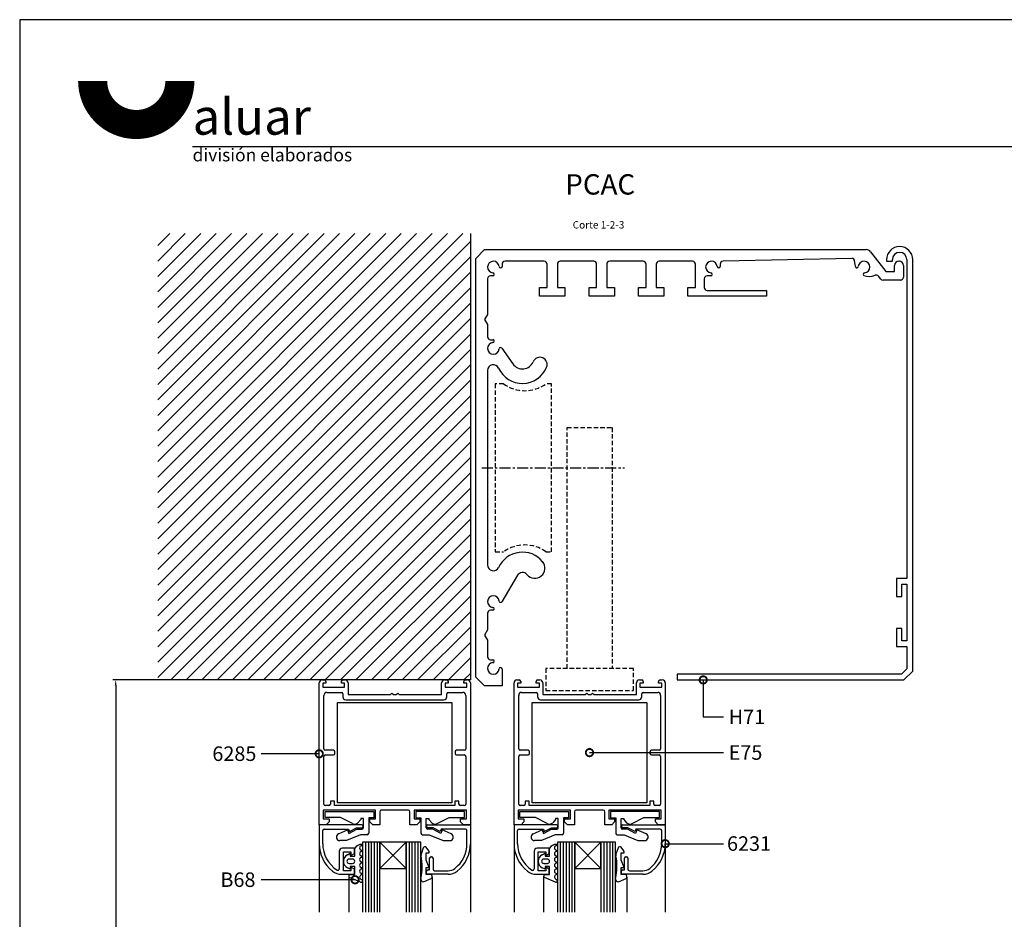
# Model space of a CAD drawing. Extents: x 9 to 820, y 3 to 591.
# Drawn here: x 9 to 344, y 285 to 591 of the extents above; entities that cross this region are included whole.
import ezdxf

# ---------------------------------------------------------------- set-up
doc = ezdxf.new("R2010")
doc.units = 0
doc.header["$LTSCALE"] = 3
doc.header["$MEASUREMENT"] = 0
doc.linetypes.add('CENTER', pattern=[2, 1.25, -0.25, 0.25, -0.25])
doc.linetypes.add('DASHED', pattern=[0.75, 0.5, -0.25])
doc.layers.get('0').update_dxf_attribs({"linetype": 'CONTINUOUS'})
for name, color, linetype in [('ACCESORIO', 1, 'CONTINUOUS'), ('COTA', 1, 'CONTINUOUS'), ('FORMATO', 4, 'CONTINUOUS'), ('PERFIL', 3, 'CONTINUOUS'), ('VIDRIO', 2, 'CONTINUOUS'), ('VISTA', 4, 'CONTINUOUS')]:
    doc.layers.add(name, color=color, linetype=linetype)
doc.styles.add('ALUAR', font='txt', dxfattribs={"width": 0.9})
doc.styles.add('ARIAL', font='ARIAL.TTF', dxfattribs={"width": 1.15})
doc.styles.add('LEA', font='ARIAL.TTF')
doc.styles.get("Standard").update_dxf_attribs({"font": 'SIMPLEX'})

# ---------------------------------------------------------------- blocks, each defined once
blk = doc.blocks.new('LOGO3')
blk.add_line((1.978, 0), (16.978, 0))
at = {"color": 4, "const_width": 2.5}
blk.add_lwpolyline([(-6.616, 5.629, 1), (0.884, 5.629)], format="xyb", dxfattribs=at)
at = {"color": 4, "attachment_point": 4}
for s, insert, char_height, width, style in [('aluar', (1.978, 2.154), 3.1, 19.15966, 'ALUAR'), ('división elaborados', (1.978, -0.881), 1.1, 17.4772, 'ARIAL')]:
    blk.add_mtext(s, dxfattribs=dict(at, insert=insert, char_height=char_height, width=width, style=style))

msp = doc.modelspace()

# ---------------------------------------------------------------- linework, layer by layer
for p, q in [((110.9, 316.98, 0), (110.9, 365.24, 0)), ((111.89, 366.23, 0), (112.68, 366.23, 0)), ((113.18, 365.14, 0), (112.09, 365.14, 0)), ((112.09, 365.14, 0), (112.09, 363.76, 0)), ((113.18, 365.74, 0), (113.18, 365.14, 0)), ((118.42, 365.14, 0), (118.42, 365.74, 0)), ((119.51, 365.14, 0), (118.42, 365.14, 0)), ((118.91, 366.23, 0), (119.7, 366.23, 0)), ((119.51, 363.76, 0), (119.51, 365.14, 0)), ((120.69, 365.24, 0), (120.69, 361.29, 0)), ((152.54, 361.29, 0), (152.54, 365.24, 0)), ((153.53, 366.23, 0), (154.32, 366.23, 0)), ((154.81, 365.14, 0), (153.72, 365.14, 0)), ((153.72, 365.14, 0), (153.72, 363.76, 0)), ((154.81, 365.74, 0), (154.81, 365.14, 0)), ((160.05, 365.14, 0), (160.05, 365.74, 0)), ((161.14, 365.14, 0), (160.05, 365.14, 0)), ((160.55, 366.23, 0), (161.34, 366.23, 0)), ((161.14, 363.76, 0), (161.14, 365.14, 0)), ((162.33, 365.24, 0), (162.33, 316.98, 0)), ((177.16, 316.98, 0), (177.16, 365.24, 0)), ((178.15, 366.23, 0), (178.94, 366.23, 0)), ((179.44, 365.14, 0), (178.35, 365.14, 0)), ((178.35, 365.14, 0), (178.35, 363.76, 0)), ((179.44, 365.74, 0), (179.44, 365.14, 0)), ((184.68, 365.14, 0), (184.68, 365.74, 0)), ((185.77, 365.14, 0), (184.68, 365.14, 0)), ((185.17, 366.23, 0), (185.97, 366.23, 0)), ((185.77, 363.76, 0), (185.77, 365.14, 0)), ((186.96, 365.24, 0), (186.96, 361.29, 0)), ((218.8, 361.29, 0), (218.8, 365.24, 0)), ((219.79, 366.23, 0), (220.58, 366.23, 0)), ((221.08, 365.14, 0), (219.99, 365.14, 0)), ((219.99, 365.14, 0), (219.99, 363.76, 0)), ((221.08, 365.74, 0), (221.08, 365.14, 0)), ((226.32, 365.14, 0), (226.32, 365.74, 0)), ((227.41, 365.14, 0), (226.32, 365.14, 0)), ((226.81, 366.23, 0), (227.6, 366.23, 0)), ((227.41, 363.76, 0), (227.41, 365.14, 0)), ((228.59, 365.24, 0), (228.59, 316.98, 0)), ((112.09, 363.76, 0), (119.51, 363.76, 0)), ((113.47, 361.98, 0), (116.74, 361.98, 0)), ((116.74, 361.98, 0), (118.42, 361.98, 0)), ((135.13, 361.29, 0), (135.63, 361.78, 0)), ((135.63, 361.78, 0), (136.12, 361.29, 0)), ((137.11, 361.29, 0), (137.6, 361.78, 0)), ((137.6, 361.78, 0), (138.1, 361.29, 0)), ((153.72, 363.76, 0), (161.14, 363.76, 0)), ((154.81, 361.98, 0), (156.49, 361.98, 0)), ((156.49, 361.98, 0), (159.76, 361.98, 0)), ((178.35, 363.76, 0), (185.77, 363.76, 0)), ((179.74, 361.98, 0), (183, 361.98, 0)), ((183, 361.98, 0), (184.68, 361.98, 0)), ((201.39, 361.29, 0), (201.89, 361.78, 0)), ((201.89, 361.78, 0), (202.38, 361.29, 0)), ((203.37, 361.29, 0), (203.87, 361.78, 0)), ((203.87, 361.78, 0), (204.36, 361.29, 0)), ((219.99, 363.76, 0), (227.41, 363.76, 0)), ((221.08, 361.98, 0), (222.76, 361.98, 0)), ((222.76, 361.98, 0), (226.02, 361.98, 0)), ((112.48, 342.79, 0), (112.48, 360.99, 0)), ((118.91, 361.48, 0), (118.91, 360.49, 0)), ((119.9, 359.51, 0), (153.33, 359.51, 0)), ((120.69, 361.29, 0), (135.13, 361.29, 0)), ((136.12, 361.29, 0), (136.61, 361.29, 0)), ((136.61, 361.29, 0), (137.11, 361.29, 0)), ((138.1, 361.29, 0), (152.54, 361.29, 0)), ((154.32, 360.49, 0), (154.32, 361.48, 0)), ((160.75, 360.99, 0), (160.75, 342.79, 0)), ((178.75, 342.79, 0), (178.75, 360.99, 0)), ((185.17, 361.48, 0), (185.17, 360.49, 0)), ((186.16, 359.51, 0), (219.59, 359.51, 0)), ((186.96, 361.29, 0), (201.39, 361.29, 0)), ((202.38, 361.29, 0), (202.88, 361.29, 0)), ((202.88, 361.29, 0), (203.37, 361.29, 0)), ((204.36, 361.29, 0), (218.8, 361.29, 0)), ((220.58, 360.49, 0), (220.58, 361.48, 0)), ((227.01, 360.99, 0), (227.01, 342.79, 0)), ((115.7, 342.3, 0), (112.98, 342.3, 0)), ((116.19, 341.21, 0), (116.19, 341.8, 0)), ((157.14, 341.8, 0), (157.14, 341.21, 0)), ((160.25, 342.3, 0), (157.63, 342.3, 0)), ((181.96, 342.3, 0), (179.24, 342.3, 0)), ((182.46, 341.21, 0), (182.46, 341.8, 0)), ((223.4, 341.8, 0), (223.4, 341.21, 0)), ((226.52, 342.3, 0), (223.89, 342.3, 0)), ((112.48, 324, 0), (112.48, 340.22, 0)), ((112.98, 340.71, 0), (115.7, 340.71, 0)), ((157.63, 340.71, 0), (160.25, 340.71, 0)), ((160.75, 340.22, 0), (160.75, 324, 0)), ((178.75, 324, 0), (178.75, 340.22, 0)), ((179.24, 340.71, 0), (181.96, 340.71, 0)), ((223.89, 340.71, 0), (226.52, 340.71, 0)), ((227.01, 340.22, 0), (227.01, 324, 0)), ((116.09, 324.99, 0), (114.71, 324.99, 0)), ((114.71, 324.99, 0), (114.71, 324, 0)), ((116.09, 323.51, 0), (116.09, 324.99, 0)), ((158.42, 324.99, 0), (157.04, 324.99, 0)), ((157.04, 324.99, 0), (157.04, 323.51, 0)), ((158.42, 324, 0), (158.42, 324.99, 0)), ((182.36, 324.99, 0), (180.97, 324.99, 0)), ((180.97, 324.99, 0), (180.97, 324, 0)), ((182.36, 323.51, 0), (182.36, 324.99, 0)), ((224.69, 324.99, 0), (223.3, 324.99, 0)), ((223.3, 324.99, 0), (223.3, 323.51, 0)), ((224.69, 324, 0), (224.69, 324.99, 0)), ((130.09, 321.92, 0), (112.29, 321.92, 0)), ((112.29, 321.92, 0), (112.29, 318.96, 0)), ((114.21, 323.51, 0), (112.98, 323.51, 0)), ((157.04, 323.51, 0), (116.09, 323.51, 0)), ((130.09, 318.96, 0), (130.09, 321.92, 0)), ((141.26, 321.92, 0), (131.97, 321.92, 0)), ((160.94, 321.92, 0), (143.14, 321.92, 0)), ((143.14, 321.92, 0), (143.14, 318.96, 0)), ((160.25, 323.51, 0), (158.92, 323.51, 0)), ((160.94, 318.96, 0), (160.94, 321.92, 0)), ((196.35, 321.92, 0), (178.55, 321.92, 0)), ((178.55, 321.92, 0), (178.55, 318.96, 0)), ((180.48, 323.51, 0), (179.24, 323.51, 0)), ((223.3, 323.51, 0), (182.36, 323.51, 0)), ((196.35, 318.96, 0), (196.35, 321.92, 0)), ((207.53, 321.92, 0), (198.23, 321.92, 0)), ((227.21, 321.92, 0), (209.41, 321.92, 0)), ((209.41, 321.92, 0), (209.41, 318.96, 0)), ((226.52, 323.51, 0), (225.18, 323.51, 0)), ((227.21, 318.96, 0), (227.21, 321.92, 0)), ((112.29, 318.96, 0), (114.26, 318.96, 0)), ((114.26, 318.96, 0), (114.26, 317.97, 0)), ((128.11, 317.97, 0), (128.11, 318.96, 0)), ((128.11, 318.96, 0), (130.09, 318.96, 0)), ((131.47, 321.43, 0), (131.47, 316.98, 0)), ((141.76, 316.98, 0), (141.76, 321.43, 0)), ((143.14, 318.96, 0), (145.12, 318.96, 0)), ((145.12, 318.96, 0), (145.12, 317.97, 0)), ((158.97, 317.97, 0), (158.97, 318.96, 0)), ((158.97, 318.96, 0), (160.94, 318.96, 0)), ((178.55, 318.96, 0), (180.53, 318.96, 0)), ((180.53, 318.96, 0), (180.53, 317.97, 0)), ((194.37, 317.97, 0), (194.37, 318.96, 0)), ((194.37, 318.96, 0), (196.35, 318.96, 0)), ((197.74, 321.43, 0), (197.74, 316.98, 0)), ((208.02, 316.98, 0), (208.02, 321.43, 0)), ((209.41, 318.96, 0), (211.38, 318.96, 0)), ((211.38, 318.96, 0), (211.38, 317.97, 0)), ((225.23, 317.97, 0), (225.23, 318.96, 0)), ((225.23, 318.96, 0), (227.21, 318.96, 0)), ((113.27, 316.98, 0), (110.9, 316.98, 0)), ((114.26, 317.97, 0), (113.27, 316.98, 0)), ((129.1, 316.98, 0), (128.11, 317.97, 0)), ((131.47, 316.98, 0), (129.1, 316.98, 0)), ((144.13, 316.98, 0), (141.76, 316.98, 0)), ((145.12, 317.97, 0), (144.13, 316.98, 0)), ((159.96, 316.98, 0), (158.97, 317.97, 0)), ((162.33, 316.98, 0), (159.96, 316.98, 0)), ((179.54, 316.98, 0), (177.16, 316.98, 0)), ((180.53, 317.97, 0), (179.54, 316.98, 0)), ((195.36, 316.98, 0), (194.37, 317.97, 0)), ((197.74, 316.98, 0), (195.36, 316.98, 0)), ((210.39, 316.98, 0), (208.02, 316.98, 0)), ((211.38, 317.97, 0), (210.39, 316.98, 0)), ((226.22, 316.98, 0), (225.23, 317.97, 0)), ((228.59, 316.98, 0), (226.22, 316.98, 0)), ((122.97, 306.3, 0), (122.97, 308.98, 0)), ((146.26, 309.17, 0), (145.55, 306.93, 0)), ((146.26, 309.17, 0), (145.55, 306.93, 0)), ((146.91, 309.51, 0), (146.74, 309.51, 0)), ((146.91, 309.51, 0), (146.74, 309.51, 0)), ((148.22, 308.07, 0), (147.31, 309.31, 0)), ((148.22, 308.07, 0), (147.31, 309.31, 0)), ((189.23, 306.3, 0), (189.23, 308.98, 0)), ((212.53, 309.17, 0), (211.81, 306.93, 0)), ((212.53, 309.17, 0), (211.81, 306.93, 0)), ((213.17, 309.51, 0), (213, 309.51, 0)), ((213.17, 309.51, 0), (213, 309.51, 0)), ((214.48, 308.07, 0), (213.57, 309.31, 0)), ((214.48, 308.07, 0), (213.57, 309.31, 0)), ((120.47, 306.77, 0), (121.48, 307.29, 0)), ((122.22, 305.31, 0), (121.04, 305.31, 0)), ((121.48, 307.29, 0), (121.48, 306.3, 0)), ((121.48, 306.3, 0), (122.97, 306.3, 0)), ((147.33, 304.96, 0), (147.33, 307.43, 0)), ((147.33, 307.43, 0), (148.32, 307.43, 0)), ((147.33, 304.96, 0), (147.33, 307.43, 0)), ((147.33, 307.43, 0), (148.32, 307.43, 0)), ((148.32, 302.49, 0), (147.33, 304.96, 0)), ((148.32, 302.49, 0), (147.33, 304.96, 0)), ((148.32, 307.43, 0), (148.32, 307.78, 0)), ((148.32, 307.43, 0), (148.32, 307.78, 0)), ((186.73, 306.77, 0), (187.75, 307.29, 0)), ((188.49, 305.31, 0), (187.3, 305.31, 0)), ((187.75, 307.29, 0), (187.75, 306.3, 0)), ((187.75, 306.3, 0), (189.23, 306.3, 0)), ((213.59, 304.96, 0), (213.59, 307.43, 0)), ((213.59, 307.43, 0), (214.58, 307.43, 0)), ((213.59, 304.96, 0), (213.59, 307.43, 0)), ((213.59, 307.43, 0), (214.58, 307.43, 0)), ((214.58, 302.49, 0), (213.59, 304.96, 0)), ((214.58, 302.49, 0), (213.59, 304.96, 0)), ((214.58, 307.43, 0), (214.58, 307.78, 0)), ((214.58, 307.43, 0), (214.58, 307.78, 0)), ((121.48, 301.85, 0), (120.47, 302.36, 0)), ((121.04, 303.82, 0), (122.22, 303.82, 0)), ((122.97, 302.84, 0), (121.48, 302.84, 0)), ((121.48, 302.84, 0), (121.48, 301.85, 0)), ((122.97, 300.02, 0), (122.97, 302.84, 0)), ((147.33, 300.02, 0), (147.33, 302.49, 0)), ((147.33, 302.49, 0), (148.32, 302.49, 0)), ((147.33, 300.02, 0), (147.33, 302.49, 0)), ((147.33, 302.49, 0), (148.32, 302.49, 0)), ((187.75, 301.85, 0), (186.73, 302.36, 0)), ((187.3, 303.82, 0), (188.49, 303.82, 0)), ((189.23, 302.84, 0), (187.75, 302.84, 0)), ((187.75, 302.84, 0), (187.75, 301.85, 0)), ((189.23, 300.02, 0), (189.23, 302.84, 0)), ((213.59, 300.02, 0), (213.59, 302.49, 0)), ((213.59, 302.49, 0), (214.58, 302.49, 0)), ((213.59, 300.02, 0), (213.59, 302.49, 0)), ((213.59, 302.49, 0), (214.58, 302.49, 0)), ((124.95, 297.48, 0), (121.22, 299.07, 0)), ((121.41, 300.02, 0), (122.97, 300.02, 0)), ((125.09, 298.51, 0), (125.36, 298.38, 0)), ((146.39, 297.54, 0), (149.02, 298.75, 0)), ((146.39, 297.54, 0), (149.02, 298.75, 0)), ((148.81, 300.02, 0), (147.33, 300.02, 0)), ((148.81, 300.02, 0), (147.33, 300.02, 0)), ((149.3, 299.2, 0), (149.3, 299.52, 0)), ((149.3, 299.2, 0), (149.3, 299.52, 0)), ((191.21, 297.48, 0), (187.48, 299.07, 0)), ((187.68, 300.02, 0), (189.23, 300.02, 0)), ((191.36, 298.51, 0), (191.62, 298.38, 0)), ((212.65, 297.54, 0), (215.28, 298.75, 0)), ((212.65, 297.54, 0), (215.28, 298.75, 0)), ((215.07, 300.02, 0), (213.59, 300.02, 0)), ((215.07, 300.02, 0), (213.59, 300.02, 0)), ((215.57, 299.2, 0), (215.57, 299.52, 0)), ((215.57, 299.2, 0), (215.57, 299.52, 0))]:
    msp.add_line(p, q)
at = {"linetype": 'Continuous'}
for p, q in [((112.9, 319.43, 0), (112.9, 321.45, 0)), ((112.9, 321.45, 0), (129.47, 321.45, 0)), ((118.15, 319.43, 0), (112.9, 319.43, 0)), ((122.18, 317.39, 0), (118.15, 319.43, 0)), ((125.02, 318.78, 0), (124.06, 317.69, 0)), ((125.91, 319.13, 0), (125.02, 319.13, 0)), ((125.02, 319.13, 0), (125.02, 318.78, 0)), ((125.91, 315.96, 0), (125.91, 319.13, 0)), ((129.47, 319.38, 0), (127.74, 319.38, 0)), ((127.74, 319.38, 0), (127.74, 314.09, 0)), ((129.47, 321.45, 0), (129.47, 319.38, 0)), ((160.33, 321.45, 0), (143.76, 321.45, 0)), ((143.76, 321.45, 0), (143.76, 319.38, 0)), ((143.76, 319.38, 0), (145.49, 319.38, 0)), ((145.49, 319.38, 0), (145.49, 314.09, 0)), ((147.32, 315.96, 0), (147.32, 319.13, 0)), ((147.32, 319.13, 0), (148.21, 319.13, 0)), ((148.21, 319.13, 0), (148.21, 318.78, 0)), ((148.21, 318.78, 0), (149.17, 317.69, 0)), ((151.05, 317.39, 0), (155.08, 319.43, 0)), ((155.08, 319.43, 0), (160.33, 319.43, 0)), ((160.33, 319.43, 0), (160.33, 321.45, 0)), ((179.17, 319.43, 0), (179.17, 321.45, 0)), ((179.17, 321.45, 0), (195.73, 321.45, 0)), ((184.41, 319.43, 0), (179.17, 319.43, 0)), ((188.44, 317.39, 0), (184.41, 319.43, 0)), ((191.28, 318.78, 0), (190.32, 317.69, 0)), ((192.17, 319.13, 0), (191.28, 319.13, 0)), ((191.28, 319.13, 0), (191.28, 318.78, 0)), ((192.17, 315.96, 0), (192.17, 319.13, 0)), ((195.73, 319.38, 0), (194, 319.38, 0)), ((194, 319.38, 0), (194, 314.09, 0)), ((195.73, 321.45, 0), (195.73, 319.38, 0)), ((226.59, 321.45, 0), (210.02, 321.45, 0)), ((210.02, 321.45, 0), (210.02, 319.38, 0)), ((210.02, 319.38, 0), (211.75, 319.38, 0)), ((211.75, 319.38, 0), (211.75, 314.09, 0)), ((213.58, 315.96, 0), (213.58, 319.13, 0)), ((213.58, 319.13, 0), (214.47, 319.13, 0)), ((214.47, 319.13, 0), (214.47, 318.78, 0)), ((214.47, 318.78, 0), (215.44, 317.69, 0)), ((217.32, 317.39, 0), (221.35, 319.43, 0)), ((221.35, 319.43, 0), (226.59, 319.43, 0)), ((226.59, 319.43, 0), (226.59, 321.45, 0)), ((125.34, 316.98, 0), (110.9, 316.98, 0)), ((110.9, 316.98, 0), (110.9, 310.55, 0)), ((112.09, 310.55, 0), (112.09, 315, 0)), ((112.58, 315.49, 0), (120.89, 315.49, 0)), ((117.43, 313.89, 0), (120.52, 315.22, 0)), ((120.52, 315.22, 0), (120.96, 314.04, 0)), ((120.89, 315.49, 0), (121.18, 314.7, 0)), ((120.96, 314.04, 0), (123.68, 315.47, 0)), ((121.18, 314.7, 0), (123.6, 315.99, 0)), ((123.6, 315.99, 0), (125.34, 315.99, 0)), ((123.68, 315.47, 0), (125.41, 315.47, 0)), ((125.83, 316.48, 0), (125.83, 316.48, 0)), ((149.55, 315.47, 0), (147.82, 315.47, 0)), ((147.89, 316.98, 0), (162.33, 316.98, 0)), ((149.63, 315.99, 0), (147.89, 315.99, 0)), ((152.27, 314.04, 0), (149.55, 315.47, 0)), ((152.05, 314.7, 0), (149.63, 315.99, 0)), ((152.34, 315.49, 0), (152.05, 314.7, 0)), ((152.71, 315.22, 0), (152.27, 314.04, 0)), ((160.65, 315.49, 0), (152.34, 315.49, 0)), ((155.8, 313.89, 0), (152.71, 315.22, 0)), ((161.14, 310.55, 0), (161.14, 315, 0)), ((162.33, 316.98, 0), (162.33, 310.55, 0)), ((191.6, 316.98, 0), (177.16, 316.98, 0)), ((177.16, 316.98, 0), (177.16, 310.55, 0)), ((178.35, 310.55, 0), (178.35, 315, 0)), ((178.85, 315.49, 0), (187.15, 315.49, 0)), ((183.7, 313.89, 0), (186.78, 315.22, 0)), ((186.78, 315.22, 0), (187.23, 314.04, 0)), ((187.15, 315.49, 0), (187.44, 314.7, 0)), ((187.23, 314.04, 0), (189.95, 315.47, 0)), ((187.44, 314.7, 0), (189.86, 315.99, 0)), ((189.86, 315.99, 0), (191.6, 315.99, 0)), ((189.95, 315.47, 0), (191.68, 315.47, 0)), ((192.1, 316.48, 0), (192.1, 316.48, 0)), ((215.81, 315.47, 0), (214.08, 315.47, 0)), ((214.15, 316.98, 0), (228.59, 316.98, 0)), ((215.9, 315.99, 0), (214.15, 315.99, 0)), ((218.53, 314.04, 0), (215.81, 315.47, 0)), ((218.32, 314.7, 0), (215.9, 315.99, 0)), ((218.6, 315.49, 0), (218.32, 314.7, 0)), ((218.97, 315.22, 0), (218.53, 314.04, 0)), ((226.91, 315.49, 0), (218.6, 315.49, 0)), ((222.06, 313.89, 0), (218.97, 315.22, 0)), ((227.41, 310.55, 0), (227.41, 315, 0)), ((228.59, 316.98, 0), (228.59, 310.55, 0)), ((120.22, 311.61, 0), (117.91, 311.61, 0)), ((124.92, 313.59, 0), (120.22, 311.61, 0)), ((127.24, 313.59, 0), (124.92, 313.59, 0)), ((145.99, 313.59, 0), (148.31, 313.59, 0)), ((148.31, 313.59, 0), (153.01, 311.61, 0)), ((153.01, 311.61, 0), (155.32, 311.61, 0)), ((186.49, 311.61, 0), (184.17, 311.61, 0)), ((191.18, 313.59, 0), (186.49, 311.61, 0)), ((193.51, 313.59, 0), (191.18, 313.59, 0)), ((212.25, 313.59, 0), (214.57, 313.59, 0)), ((214.57, 313.59, 0), (219.27, 311.61, 0)), ((219.27, 311.61, 0), (221.59, 311.61, 0)), ((122.86, 308.97, 0), (118.71, 308.97, 0)), ((122.86, 307.23, 0), (122.86, 308.97, 0)), ((189.12, 308.97, 0), (184.98, 308.97, 0)), ((189.12, 307.23, 0), (189.12, 308.97, 0)), ((117.73, 307.98, 0), (117.73, 302, 0)), ((119.11, 301.35, 0), (119.11, 307.78, 0)), ((119.11, 307.78, 0), (121.67, 307.78, 0)), ((121.67, 307.78, 0), (121.67, 306.54, 0)), ((121.67, 306.54, 0), (122.86, 307.23, 0)), ((148.43, 301.65, 0), (148.43, 305.6, 0)), ((148.93, 306.1, 0), (149.13, 306.1, 0)), ((149.62, 305.6, 0), (149.62, 301.85, 0)), ((183.99, 307.98, 0), (183.99, 302, 0)), ((185.37, 301.35, 0), (185.37, 307.78, 0)), ((185.37, 307.78, 0), (187.93, 307.78, 0)), ((187.93, 307.78, 0), (187.93, 306.54, 0)), ((187.93, 306.54, 0), (189.12, 307.23, 0)), ((214.7, 301.65, 0), (214.7, 305.6, 0)), ((215.19, 306.1, 0), (215.39, 306.1, 0)), ((215.88, 305.6, 0), (215.88, 301.85, 0)), ((122.86, 301.9, 0), (121.67, 302.59, 0)), ((121.67, 302.59, 0), (121.67, 301.35, 0)), ((122.86, 300.17, 0), (122.86, 301.9, 0)), ((147.94, 301.65, 0), (148.43, 301.65, 0)), ((189.12, 301.9, 0), (187.93, 302.59, 0)), ((187.93, 302.59, 0), (187.93, 301.35, 0)), ((189.12, 300.17, 0), (189.12, 301.9, 0)), ((214.2, 301.65, 0), (214.7, 301.65, 0)), ((118.49, 300.17, 0), (122.86, 300.17, 0)), ((121.67, 301.35, 0), (119.11, 301.35, 0)), ((147.44, 300.17, 0), (147.44, 301.15, 0)), ((154.74, 300.17, 0), (147.44, 300.17, 0)), ((150.11, 301.35, 0), (154.74, 301.35, 0)), ((184.75, 300.17, 0), (189.12, 300.17, 0)), ((187.93, 301.35, 0), (185.37, 301.35, 0)), ((213.71, 300.17, 0), (213.71, 301.15, 0)), ((221.01, 300.17, 0), (213.71, 300.17, 0)), ((216.38, 301.35, 0), (221.01, 301.35, 0))]:
    msp.add_line(p, q, dxfattribs=at)
at = {"color": 0, "linetype": 'ByBlock', "const_width": 2.5, "elevation": 0}
for points in [[(241.5, 365.92, 1), (241.5, 366.54, 1)], [(110.59, 341.11, 1), (111.21, 341.11, 1)], [(203.14, 341.51, 1), (202.52, 341.51, 1)], [(228.9, 310.55, 1), (228.28, 310.55, 1)], [(122.77, 298.28, 1), (123.4, 298.28, 1)]]:
    msp.add_lwpolyline(points, format="xyb", close=True, dxfattribs=at)
for centre, radius, start, end in [((111.89, 365.24, 0), 0.989, 90, 180), ((112.68, 365.74, 0), 0.495, 0, 90), ((118.91, 365.74, 0), 0.495, 90, 180), ((119.7, 365.24, 0), 0.989, 0, 90), ((153.53, 365.24, 0), 0.989, 90, 180), ((154.32, 365.74, 0), 0.495, 0, 90), ((160.55, 365.74, 0), 0.495, 90, 180), ((161.34, 365.24, 0), 0.989, 0, 90), ((178.15, 365.24, 0), 0.989, 90, 180), ((178.94, 365.74, 0), 0.495, 0, 90), ((185.17, 365.74, 0), 0.495, 90, 180), ((185.97, 365.24, 0), 0.989, 0, 90), ((219.79, 365.24, 0), 0.989, 90, 180), ((220.58, 365.74, 0), 0.495, 0, 90), ((226.81, 365.74, 0), 0.495, 90, 180), ((227.6, 365.24, 0), 0.989, 0, 90), ((113.47, 360.99, 0), 0.989, 90, 180), ((118.42, 361.48, 0), 0.495, 0, 90), ((154.81, 361.48, 0), 0.494, 90, 180), ((159.76, 360.99, 0), 0.989, 0, 90), ((179.74, 360.99, 0), 0.989, 90, 180), ((184.68, 361.48, 0), 0.494, 360, 90), ((221.08, 361.48, 0), 0.494, 90, 180), ((226.02, 360.99, 0), 0.989, 0, 90), ((119.9, 360.49, 0), 0.989, 180, 270), ((153.33, 360.49, 0), 0.989, 270, 0), ((186.16, 360.49, 0), 0.989, 180, 270), ((219.59, 360.49, 0), 0.989, 270, 0), ((112.98, 342.79, 0), 0.495, 180, 270), ((115.7, 341.8, 0), 0.495, 0, 90), ((157.63, 341.8, 0), 0.495, 90, 180), ((160.25, 342.79, 0), 0.494, 270, 360), ((179.24, 342.79, 0), 0.495, 180, 270), ((181.96, 341.8, 0), 0.495, 0, 90), ((223.89, 341.8, 0), 0.495, 90, 180), ((226.52, 342.79, 0), 0.494, 270, 360), ((112.98, 340.22, 0), 0.494, 90, 180), ((115.7, 341.21, 0), 0.495, 270, 0), ((157.63, 341.21, 0), 0.495, 180, 270), ((160.25, 340.22, 0), 0.494, 0, 90), ((179.24, 340.22, 0), 0.494, 90, 180), ((181.96, 341.21, 0), 0.494, 270, 0), ((223.89, 341.21, 0), 0.495, 180, 270), ((226.52, 340.22, 0), 0.494, 0, 90), ((112.98, 324, 0), 0.495, 180, 270), ((114.21, 324, 0), 0.495, 270, 0), ((131.97, 321.43, 0), 0.495, 90, 180), ((141.26, 321.43, 0), 0.494, 0, 90), ((158.92, 324, 0), 0.495, 180, 270), ((160.25, 324, 0), 0.495, 270, 0), ((179.24, 324, 0), 0.494, 180, 270), ((180.48, 324, 0), 0.494, 270, 0), ((198.23, 321.43, 0), 0.495, 90, 180), ((207.53, 321.43, 0), 0.494, 0, 90), ((225.18, 324, 0), 0.495, 180, 270), ((226.52, 324, 0), 0.495, 270, 0), ((125.44, 307.34, 0), 2.97, 90, 146.4427), ((125.44, 309.12, 0), 0.791, 90, 270), ((125.44, 310.1, 0), 0.198, 270, 90), ((125.44, 308.13, 0), 0.198, 270, 90), ((146.74, 309.02, 0), 0.494, 90, 162.3499), ((146.74, 309.02, 0), 0.494, 90, 162.3499), ((146.91, 309.02, 0), 0.495, 36.3268, 90), ((146.91, 309.02, 0), 0.495, 36.3268, 90), ((191.7, 307.34, 0), 2.97, 90, 146.4427), ((191.7, 309.12, 0), 0.791, 90, 270), ((191.7, 310.1, 0), 0.198, 270, 90), ((191.7, 308.13, 0), 0.198, 270, 90), ((213, 309.02, 0), 0.494, 90, 162.3499), ((213, 309.02, 0), 0.494, 90, 162.3499), ((213.17, 309.02, 0), 0.495, 36.3268, 90), ((213.17, 309.02, 0), 0.495, 36.3268, 90), ((121.58, 304.57, 0), 2.47, 116.785, 243.215), ((121.04, 304.57, 0), 0.742, 90, 270), ((122.22, 304.57, 0), 0.742, 270, 90), ((125.44, 307.14, 0), 0.791, 90, 270), ((125.44, 305.16, 0), 0.791, 90, 270), ((125.44, 306.15, 0), 0.198, 270, 90), ((127.65, 302.79, 0), 18.25, 347.228, 11.5239), ((127.65, 302.79, 0), 18.25, 347.228, 11.5239), ((146.49, 306.63, 0), 0.989, 162.3499, 191.5239), ((146.49, 306.63, 0), 0.989, 162.3499, 191.5239), ((147.82, 307.78, 0), 0.494, 0, 36.3268), ((147.82, 307.78, 0), 0.494, 0, 36.3268), ((187.85, 304.57, 0), 2.47, 116.785, 243.215), ((187.3, 304.57, 0), 0.742, 90, 270), ((188.49, 304.57, 0), 0.742, 270, 90), ((191.7, 307.14, 0), 0.791, 90, 270), ((191.7, 305.16, 0), 0.791, 90, 270), ((191.7, 306.15, 0), 0.198, 270, 90), ((193.91, 302.79, 0), 18.25, 347.228, 11.5239), ((193.91, 302.79, 0), 18.25, 347.228, 11.5239), ((212.76, 306.63, 0), 0.989, 162.3499, 191.5239), ((212.76, 306.63, 0), 0.989, 162.3499, 191.5239), ((214.08, 307.78, 0), 0.494, 0, 36.3268), ((214.08, 307.78, 0), 0.494, 0, 36.3268), ((125.44, 303.18, 0), 0.791, 90, 270), ((125.44, 301.2, 0), 0.791, 90, 270), ((125.44, 304.17, 0), 0.198, 270, 90), ((125.44, 302.19, 0), 0.198, 270, 90), ((191.7, 303.18, 0), 0.791, 90, 270), ((191.7, 301.2, 0), 0.791, 90, 270), ((191.7, 304.17, 0), 0.198, 270, 90), ((191.7, 302.19, 0), 0.198, 270, 90), ((121.41, 299.52, 0), 0.494, 90, 247), ((125.44, 299.23, 0), 0.791, 90, 244.0108), ((125.14, 297.94, 0), 0.495, 247, 64.0108), ((125.44, 300.21, 0), 0.198, 270, 90), ((146.41, 298.53, 0), 0.989, 167.228, 268.9137), ((146.41, 298.53, 0), 0.989, 167.228, 268.9137), ((148.81, 299.52, 0), 0.494, 0, 90), ((148.81, 299.52, 0), 0.494, 0, 90), ((148.81, 299.2, 0), 0.495, 294.7174, 0), ((148.81, 299.2, 0), 0.495, 294.7174, 0), ((187.68, 299.52, 0), 0.494, 90, 247), ((191.7, 299.23, 0), 0.791, 90, 244.0108), ((191.41, 297.94, 0), 0.495, 247, 64.0108), ((191.7, 300.21, 0), 0.198, 270, 90), ((212.67, 298.53, 0), 0.989, 167.228, 268.9137), ((212.67, 298.53, 0), 0.989, 167.228, 268.9137), ((215.07, 299.52, 0), 0.494, 0, 90), ((215.07, 299.52, 0), 0.494, 0, 90), ((215.07, 299.2, 0), 0.495, 294.7174, 0), ((215.07, 299.2, 0), 0.495, 294.7174, 0)]:
    msp.add_arc(centre, radius, start, end)
at = {"linetype": 'Continuous'}
for centre, radius, start, end in [((112.58, 315, 0), 0.495, 90, 180), ((122.94, 318.67, 0), 1.48, 238.9545, 318.7153), ((125.34, 316.48, 0), 0.495, 0, 90), ((125.34, 316.48, 0), 0.495, 270, 0), ((125.41, 315.96, 0), 0.495, 270, 0), ((147.82, 315.96, 0), 0.495, 180, 270), ((147.89, 316.48, 0), 0.495, 90, 180), ((147.89, 316.48, 0), 0.495, 180, 270), ((150.29, 318.67, 0), 1.48, 221.2847, 301.0455), ((160.65, 315, 0), 0.495, 0, 90), ((178.85, 315, 0), 0.495, 90, 180), ((189.2, 318.67, 0), 1.48, 238.9545, 318.7153), ((191.6, 316.48, 0), 0.495, 0, 90), ((191.6, 316.48, 0), 0.495, 270, 0), ((191.68, 315.96, 0), 0.495, 270, 0), ((214.08, 315.96, 0), 0.495, 180, 270), ((214.15, 316.48, 0), 0.495, 90, 180), ((214.15, 316.48, 0), 0.495, 180, 270), ((216.55, 318.67, 0), 1.48, 221.2847, 301.0455), ((226.91, 315, 0), 0.495, 0, 90), ((117.91, 312.8, 0), 1.19, 113.3852, 270), ((127.24, 314.09, 0), 0.495, 270, 0), ((145.99, 314.09, 0), 0.495, 180, 270), ((155.32, 312.8, 0), 1.19, 270, 66.6148), ((184.17, 312.8, 0), 1.19, 113.3852, 270), ((193.51, 314.09, 0), 0.495, 270, 0), ((212.25, 314.09, 0), 0.495, 180, 270), ((221.59, 312.8, 0), 1.19, 270, 66.6148), ((122.77, 310.55, 0), 11.87, 180, 231.7868), ((122.77, 310.55, 0), 10.68, 180, 237.0649), ((118.71, 307.98, 0), 0.989, 90, 180), ((150.46, 310.55, 0), 10.68, 308.2132, 0), ((150.46, 310.55, 0), 11.87, 308.2132, 0), ((189.03, 310.55, 0), 11.87, 180, 231.7868), ((189.03, 310.55, 0), 10.68, 180, 237.0649), ((184.98, 307.98, 0), 0.989, 90, 180), ((216.72, 310.55, 0), 10.68, 308.2132, 0), ((216.72, 310.55, 0), 11.87, 308.2132, 0), ((148.93, 305.6, 0), 0.495, 90, 180), ((149.13, 305.6, 0), 0.495, 0, 90), ((215.19, 305.6, 0), 0.495, 90, 180), ((215.39, 305.6, 0), 0.495, 0, 90), ((117.23, 302, 0), 0.495, 237.0649, 360), ((147.94, 301.15, 0), 0.494, 90, 180), ((150.11, 301.85, 0), 0.494, 180, 270), ((154.74, 305.11, 0), 3.76, 270, 308.2132), ((183.49, 302, 0), 0.494, 237.0649, 0), ((214.2, 301.15, 0), 0.494, 90, 180), ((216.38, 301.85, 0), 0.494, 180, 270), ((221.01, 305.11, 0), 3.76, 270, 308.2132), ((118.49, 305.11, 0), 4.94, 231.7868, 270), ((154.74, 305.11, 0), 4.95, 270, 308.2132), ((184.75, 305.11, 0), 4.94, 231.7868, 270), ((221.01, 305.11, 0), 4.95, 270, 308.2132)]:
    msp.add_arc(centre, radius, start, end, dxfattribs=at)
at = {"layer": 'ACCESORIO', "linetype": 'Continuous'}
for p, q in [((164.2, 509.57, 0), (167.17, 512.54, 0)), ((167.17, 512.54, 0), (296.89, 512.54, 0)), ((164.2, 367.16, 0), (164.2, 509.57, 0)), ((292.01, 509.57, 0), (248.24, 508.59, 0)), ((298.45, 511.78, 0), (303.65, 505.12, 0)), ((303.86, 509.14, 0), (303.86, 508.65, 0)), ((305.84, 508.65, 0), (305.84, 509.14, 0)), ((310.79, 509.14, 0), (310.79, 400.75, 0)), ((312.76, 369.2, 0), (312.76, 509.14, 0)), ((172.61, 506.31, 0), (172.6, 506.31, 0)), ((173.1, 507.6, 0), (173.1, 506.81, 0)), ((187.44, 508.59, 0), (174.09, 508.59, 0)), ((188.43, 499.68, 0), (188.43, 507.6, 0)), ((191.89, 507.6, 0), (191.89, 499.68, 0)), ((204.25, 508.59, 0), (192.88, 508.59, 0)), ((205.24, 499.68, 0), (205.24, 507.6, 0)), ((208.7, 507.6, 0), (208.7, 499.68, 0)), ((221.07, 508.59, 0), (209.69, 508.59, 0)), ((222.06, 499.68, 0), (222.06, 507.6, 0)), ((225.52, 507.6, 0), (225.52, 499.68, 0)), ((237.88, 508.59, 0), (226.51, 508.59, 0)), ((238.87, 499.68, 0), (238.87, 507.6, 0)), ((246.78, 506.31, 0), (246.77, 506.31, 0)), ((247.28, 507.6, 0), (247.28, 506.81, 0)), ((293.77, 506.31, 0), (293.76, 506.31, 0)), ((303.86, 508.65, 0), (305.84, 508.65, 0)), ((306.62, 505.12, 0), (306.62, 507.11, 0)), ((308.09, 508.59, 0), (308.11, 508.59, 0)), ((309.58, 507.11, 0), (309.58, 503.15, 0)), ((168.16, 502.65, 0), (168.16, 490.52, 0)), ((169.94, 503.64, 0), (169.14, 503.64, 0)), ((170.43, 504.14, 0), (170.43, 504.13, 0)), ((241.84, 502.65, 0), (241.84, 499.68, 0)), ((244.11, 503.64, 0), (242.82, 503.64, 0)), ((244.6, 504.14, 0), (244.6, 504.13, 0)), ((295.93, 504.13, 0), (295.93, 504.14, 0)), ((301.9, 502.54, 0), (301.14, 503.52, 0)), ((303.65, 505.12, 0), (306.62, 505.12, 0)), ((185.86, 496.72, 0), (185.86, 499.68, 0)), ((185.86, 499.68, 0), (188.43, 499.68, 0)), ((188.43, 499.68, 0), (188.43, 499.68, 0)), ((191.89, 499.68, 0), (194.46, 499.68, 0)), ((194.46, 499.68, 0), (194.46, 496.72, 0)), ((202.67, 496.72, 0), (202.67, 499.68, 0)), ((202.67, 499.68, 0), (205.24, 499.68, 0)), ((208.7, 499.68, 0), (211.28, 499.68, 0)), ((211.28, 499.68, 0), (211.28, 496.72, 0)), ((219.48, 496.72, 0), (219.48, 499.68, 0)), ((219.48, 499.68, 0), (219.48, 499.68, 0)), ((219.48, 499.68, 0), (222.06, 499.68, 0)), ((225.52, 499.68, 0), (228.09, 499.68, 0)), ((228.09, 499.68, 0), (228.09, 496.72, 0)), ((236.3, 496.72, 0), (236.3, 499.68, 0)), ((236.3, 499.68, 0), (238.87, 499.68, 0)), ((238.87, 499.68, 0), (238.87, 499.68, 0)), ((308.59, 502.16, 0), (302.68, 502.16, 0)), ((194.46, 496.72, 0), (185.86, 496.72, 0)), ((211.28, 496.72, 0), (202.67, 496.72, 0)), ((228.09, 496.72, 0), (219.48, 496.72, 0)), ((263, 496.72, 0), (236.3, 496.72, 0)), ((242.82, 498.7, 0), (263, 498.7, 0)), ((263, 498.7, 0), (263, 496.72, 0)), ((168.16, 490.52, 0), (167.17, 488.81, 0)), ((167.17, 488.81, 0), (168.16, 487.09, 0)), ((168.16, 487.09, 0), (168.16, 482.92, 0)), ((169.14, 481.93, 0), (169.94, 481.93, 0)), ((170.43, 481.44, 0), (170.43, 481.43, 0)), ((172.6, 479.26, 0), (172.61, 479.26, 0)), ((173.01, 479.05, 0), (176.79, 473.68, 0)), ((168.16, 471.42, 0), (168.16, 405.32, 0)), ((178.33, 401.8, 0), (173.03, 392.82, 0)), ((310.79, 400.75, 0), (307.23, 400.75, 0)), ((307.23, 400.75, 0), (307.23, 394.61, 0)), ((309.11, 394.61, 0), (309.11, 398.77, 0)), ((309.11, 398.77, 0), (310.79, 398.77, 0)), ((310.79, 398.77, 0), (310.79, 389.18, 0)), ((172.61, 392.58, 0), (172.6, 392.58, 0)), ((307.23, 394.61, 0), (309.11, 394.61, 0)), ((168.16, 388.92, 0), (168.16, 383.21, 0)), ((169.94, 389.91, 0), (169.14, 389.91, 0)), ((170.43, 390.41, 0), (170.43, 390.4, 0)), ((310.79, 389.18, 0), (310.79, 379.58, 0)), ((168.16, 383.21, 0), (167.17, 381.5, 0)), ((309.11, 383.74, 0), (307.23, 383.74, 0)), ((307.23, 383.74, 0), (307.23, 377.6, 0)), ((309.11, 379.58, 0), (309.11, 383.74, 0)), ((167.17, 381.5, 0), (168.16, 379.79, 0)), ((168.16, 379.79, 0), (168.16, 374.08, 0)), ((310.79, 379.58, 0), (309.11, 379.58, 0)), ((307.23, 377.6, 0), (310.79, 377.6, 0)), ((310.79, 377.6, 0), (310.79, 370.02, 0)), ((169.14, 373.09, 0), (169.94, 373.09, 0)), ((170.43, 372.6, 0), (170.43, 372.59, 0)), ((172.6, 370.42, 0), (172.61, 370.42, 0)), ((173.1, 369.93, 0), (173.1, 364.19, 0)), ((310.79, 370.02, 0), (308.98, 368.21, 0)), ((309.8, 366.23, 0), (312.76, 369.2, 0)), ((167.17, 364.19, 0), (164.2, 367.16, 0)), ((308.98, 368.21, 0), (232.66, 368.21, 0)), ((232.66, 368.21, 0), (232.66, 366.23, 0)), ((232.66, 366.23, 0), (309.8, 366.23, 0)), ((173.1, 364.19, 0), (167.17, 364.19, 0)), ((117.08, 358.52, 0), (156.05, 358.52, 0)), ((117.08, 324.49, 0), (117.08, 358.52, 0)), ((156.05, 358.52, 0), (156.05, 324.49, 0)), ((183.35, 358.52, 0), (222.31, 358.52, 0)), ((183.35, 324.49, 0), (183.35, 358.52, 0)), ((222.31, 358.52, 0), (222.31, 324.49, 0)), ((156.05, 324.49, 0), (117.08, 324.49, 0)), ((222.31, 324.49, 0), (183.35, 324.49, 0)), ((140.47, 302.14, 0), (131.57, 311.04, 0)), ((140.47, 311.04, 0), (131.57, 302.14, 0)), ((140.47, 311.04, 0), (131.57, 311.04, 0)), ((131.57, 311.04, 0), (131.57, 302.14, 0)), ((140.47, 302.14, 0), (140.47, 311.04, 0)), ((206.74, 311.04, 0), (197.83, 302.14, 0)), ((206.74, 302.14, 0), (197.83, 311.04, 0)), ((206.74, 311.04, 0), (197.83, 311.04, 0)), ((197.83, 311.04, 0), (197.83, 302.14, 0)), ((206.74, 302.14, 0), (206.74, 311.04, 0)), ((131.57, 302.14, 0), (140.47, 302.14, 0)), ((197.83, 302.14, 0), (206.74, 302.14, 0))]:
    msp.add_line(p, q, dxfattribs=at)
at = {"layer": 'ACCESORIO', "linetype": 'DASHED'}
for p, q in [((173.61, 466.91, 0), (170.79, 466.91, 0)), ((170.79, 466.91, 0), (170.79, 409.8, 0)), ((189.93, 466.91, 0), (188, 466.91, 0)), ((189.93, 409.8, 0), (189.93, 466.91, 0)), ((195.26, 370.14, 0), (195.26, 452.03, 0)), ((195.26, 452.03, 0), (210.49, 452.03, 0)), ((210.49, 452.03, 0), (210.49, 370.14, 0)), ((170.79, 409.8, 0), (173.61, 409.8, 0)), ((188, 409.8, 0), (189.93, 409.8, 0)), ((217.81, 370.14, 0), (187.94, 370.14, 0)), ((187.94, 370.14, 0), (187.94, 362.62, 0)), ((217.81, 362.62, 0), (217.81, 370.14, 0)), ((187.94, 362.62, 0), (217.81, 362.62, 0))]:
    msp.add_line(p, q, dxfattribs=at)
at = {"layer": 'ACCESORIO', "linetype": 'CENTER'}
msp.add_line((166.2, 438.35, 0), (214.75, 438.35, 0), dxfattribs=at)
at = {"layer": 'ACCESORIO', "linetype": 'Continuous'}
for centre, radius, start, end in [((296.89, 510.56, 0), 1.98, 38, 90), ((308.31, 509.14, 0), 4.45, 0, 180), ((292.03, 508.59, 0), 0.989, 357.612, 91.2944), ((308.31, 509.14, 0), 2.47, 0, 180), ((170.13, 506.61, 0), 1.98, 4.5886, 265.4114), ((172.6, 506.81, 0), 0.495, 184.5886, 270), ((172.61, 506.81, 0), 0.495, 270, 0), ((174.09, 507.6, 0), 0.989, 90, 180), ((187.44, 507.6, 0), 0.989, 0, 90), ((192.88, 507.6, 0), 0.989, 90, 180), ((204.25, 507.6, 0), 0.989, 0, 90), ((209.69, 507.6, 0), 0.989, 90, 180), ((221.07, 507.6, 0), 0.989, 0, 90), ((226.51, 507.6, 0), 0.989, 90, 180), ((237.88, 507.6, 0), 0.989, 0, 90), ((244.31, 506.61, 0), 1.98, 4.5886, 265.4114), ((246.77, 506.81, 0), 0.495, 184.5886, 270), ((246.78, 506.81, 0), 0.495, 270, 0), ((248.26, 507.6, 0), 0.989, 91.2944, 180), ((297.96, 508.34, 0), 4.95, 177.612, 201.8746), ((293.76, 506.81, 0), 0.494, 218.7378, 270), ((293.77, 506.81, 0), 0.494, 270, 355.4114), ((296.23, 506.61, 0), 1.98, 274.5886, 175.4114), ((308.09, 507.11, 0), 1.47, 90, 180), ((308.11, 507.11, 0), 1.47, 0, 90), ((169.14, 502.65, 0), 0.989, 90, 180), ((169.94, 504.13, 0), 0.495, 270, 0), ((169.94, 504.14, 0), 0.494, 0, 85.4114), ((242.82, 502.65, 0), 0.989, 90, 180), ((244.11, 504.13, 0), 0.495, 270, 0), ((244.11, 504.14, 0), 0.494, 0, 85.4114), ((296.43, 504.14, 0), 0.494, 94.5886, 180), ((296.43, 504.13, 0), 0.494, 180, 231.2622), ((297.96, 508.34, 0), 4.95, 248.1254, 293.8198), ((300.36, 502.91, 0), 0.989, 38, 113.8198), ((302.68, 503.15, 0), 0.989, 218, 270), ((308.59, 503.15, 0), 0.989, 270, 360), ((242.82, 499.68, 0), 0.989, 180, 270), ((169.14, 482.92, 0), 0.989, 180, 270), ((170.13, 478.96, 0), 1.98, 94.5886, 355.4114), ((169.94, 481.44, 0), 0.494, 0, 90), ((169.94, 481.43, 0), 0.494, 274.5886, 360), ((172.6, 478.77, 0), 0.495, 90, 175.4114), ((172.61, 478.77, 0), 0.494, 35.0772, 90), ((185.96, 473.48, 0), 2.47, 337.3801, 157.3801), ((170.13, 471.42, 0), 1.98, 24.62, 180), ((180.02, 475.95, 0), 8.9, 204.62, 337.3801), ((180.02, 475.95, 0), 3.96, 215.0772, 337.3801), ((180.02, 400.78, 0), 8.9, 39.5212, 155.38), ((170.13, 405.32, 0), 1.98, 180, 335.38), ((184.22, 404.25, 0), 3.46, 219.5212, 39.5212), ((180.02, 400.78, 0), 1.98, 39.5212, 149.0125), ((170.13, 392.87, 0), 1.98, 4.5886, 265.4114), ((172.6, 393.07, 0), 0.494, 184.5886, 270), ((172.61, 393.07, 0), 0.495, 270, 330), ((169.14, 388.92, 0), 0.989, 90, 180), ((169.94, 390.4, 0), 0.495, 270, 0), ((169.94, 390.41, 0), 0.494, 0, 85.4114), ((169.14, 374.08, 0), 0.989, 180, 270), ((170.13, 370.13, 0), 1.98, 94.5886, 355.4114), ((169.94, 372.6, 0), 0.495, 0, 90), ((169.94, 372.59, 0), 0.495, 274.5886, 0), ((172.6, 369.93, 0), 0.494, 90, 175.4114), ((172.61, 369.93, 0), 0.495, 0, 90)]:
    msp.add_arc(centre, radius, start, end, dxfattribs=at)
at = {"layer": 'ACCESORIO', "linetype": 'DASHED'}
for centre, start, end in [((180.81, 476.87, 0), 234.1631, 305.8369), ((180.81, 399.83, 0), 54.1631, 125.8369)]:
    msp.add_arc(centre, 12.29, start, end, dxfattribs=at)
at = {"layer": 'COTA'}
for p, q in [((56.01, 366.23), (40.67, 366.23)), ((41.67, 364.43), (41.67, 213.97))]:
    msp.add_line(p, q, dxfattribs=at)
at = {"layer": 'COTA', "linetype": 'Continuous'}
for p, q in [((241.5, 366.23, 0), (241.5, 353.67, 0)), ((241.5, 353.67, 0), (248.37, 353.67, 0)), ((110.9, 341.11, 0), (91.14, 341.11, 0)), ((202.83, 341.51, 0), (248.36, 341.51, 0)), ((228.59, 310.55, 0), (248.36, 310.55, 0)), ((123.09, 298.28, 0), (91.14, 298.28, 0))]:
    msp.add_line(p, q, dxfattribs=at)
at = {"layer": 'COTA'}
msp.add_solid([(41.37, 364.43), (41.97, 364.43), (41.67, 366.23)], dxfattribs=at)
at = {"layer": 'FORMATO'}
for p, q in [((820, 590.73), (9.02, 590.73)), ((9.02, 590.73), (9.02, 3.27)), ((67.82, 547.66), (800.22, 547.66))]:
    msp.add_line(p, q, dxfattribs=at)
at = {"layer": 'PERFIL', "linetype": 'Continuous'}
for p, q in [((162.33, 517.98, 0), (162.33, 366.23, 0)), ((162.33, 366.23, 0), (56.01, 366.23, 0))]:
    msp.add_line(p, q, dxfattribs=at)
at = {"layer": 'VIDRIO', "linetype": 'Continuous'}
for p, q in [((131.57, 311.04, 0), (125.64, 311.04, 0)), ((125.64, 311.04, 0), (125.64, 287.31, 0)), ((126.63, 311.04, 0), (126.63, 287.31, 0)), ((127.62, 311.04, 0), (127.62, 287.31, 0)), ((128.6, 311.04, 0), (128.6, 287.31, 0)), ((129.59, 311.04, 0), (129.59, 287.31, 0)), ((130.58, 311.04, 0), (130.58, 287.31, 0)), ((131.57, 287.31, 0), (131.57, 311.04, 0)), ((145.42, 311.04, 0), (140.47, 311.04, 0)), ((140.47, 311.04, 0), (140.47, 287.31, 0)), ((141.46, 311.04, 0), (141.46, 287.31, 0)), ((142.45, 311.04, 0), (142.45, 287.31, 0)), ((143.44, 311.04, 0), (143.44, 287.31, 0)), ((144.43, 311.04, 0), (144.43, 287.31, 0)), ((145.42, 287.31, 0), (145.42, 311.04, 0)), ((197.83, 311.04, 0), (191.9, 311.04, 0)), ((191.9, 311.04, 0), (191.9, 287.31, 0)), ((192.89, 311.04, 0), (192.89, 287.31, 0)), ((193.88, 311.04, 0), (193.88, 287.31, 0)), ((194.87, 311.04, 0), (194.87, 287.31, 0)), ((195.86, 311.04, 0), (195.86, 287.31, 0)), ((196.85, 311.04, 0), (196.85, 287.31, 0)), ((197.83, 287.31, 0), (197.83, 311.04, 0)), ((211.68, 311.04, 0), (206.74, 311.04, 0)), ((206.74, 311.04, 0), (206.74, 287.31, 0)), ((207.72, 311.04, 0), (207.72, 287.31, 0)), ((208.71, 311.04, 0), (208.71, 287.31, 0)), ((209.7, 311.04, 0), (209.7, 287.31, 0)), ((210.69, 311.04, 0), (210.69, 287.31, 0)), ((211.68, 287.31, 0), (211.68, 311.04, 0))]:
    msp.add_line(p, q, dxfattribs=at)
at = {"layer": 'VISTA', "linetype": 'Continuous'}
for p, q in [((56.01, 513.9, 0), (60.1, 517.98, 0)), ((56.01, 508.65, 0), (65.34, 517.98, 0)), ((56.01, 503.41, 0), (70.59, 517.98, 0)), ((56.01, 498.16, 0), (75.83, 517.98, 0)), ((56.01, 492.92, 0), (81.08, 517.98, 0)), ((56.01, 487.67, 0), (86.32, 517.98, 0)), ((56.01, 482.43, 0), (91.57, 517.98, 0)), ((56.01, 477.18, 0), (96.81, 517.98, 0)), ((56.01, 471.94, 0), (102.06, 517.98, 0)), ((56.01, 466.69, 0), (107.3, 517.98, 0)), ((56.01, 461.45, 0), (112.55, 517.98, 0)), ((56.01, 456.2, 0), (117.79, 517.98, 0)), ((56.01, 450.96, 0), (123.04, 517.98, 0)), ((56.01, 445.71, 0), (128.28, 517.98, 0)), ((56.01, 440.47, 0), (133.53, 517.98, 0)), ((56.01, 435.22, 0), (138.77, 517.98, 0)), ((56.01, 429.98, 0), (144.02, 517.98, 0)), ((56.01, 424.73, 0), (149.26, 517.98, 0)), ((56.01, 419.49, 0), (154.51, 517.98, 0)), ((56.01, 414.24, 0), (159.75, 517.98, 0)), ((56.01, 409, 0), (162.33, 515.32, 0)), ((56.01, 403.75, 0), (162.33, 510.07, 0)), ((56.01, 398.51, 0), (162.33, 504.83, 0)), ((56.01, 393.26, 0), (162.33, 499.58, 0)), ((56.01, 388.02, 0), (162.33, 494.34, 0)), ((56.01, 382.77, 0), (162.33, 489.09, 0)), ((56.01, 377.53, 0), (162.33, 483.85, 0)), ((56.01, 372.28, 0), (162.33, 478.6, 0)), ((56.01, 367.04, 0), (162.33, 473.36, 0)), ((60.45, 366.23, 0), (162.33, 468.11, 0)), ((65.69, 366.23, 0), (162.33, 462.87, 0)), ((70.94, 366.23, 0), (162.33, 457.62, 0)), ((76.18, 366.23, 0), (162.33, 452.38, 0)), ((81.43, 366.23, 0), (162.33, 447.13, 0)), ((86.67, 366.23, 0), (162.33, 441.89, 0)), ((91.92, 366.23, 0), (162.33, 436.64, 0)), ((97.16, 366.23, 0), (162.33, 431.4, 0)), ((102.41, 366.23, 0), (162.33, 426.15, 0)), ((107.65, 366.23, 0), (162.33, 420.91, 0)), ((112.9, 366.23, 0), (162.33, 415.66, 0)), ((118.14, 366.23, 0), (162.33, 410.42, 0)), ((123.39, 366.23, 0), (162.33, 405.17, 0)), ((128.63, 366.23, 0), (162.33, 399.93, 0)), ((133.88, 366.23, 0), (162.33, 394.68, 0)), ((139.12, 366.23, 0), (162.33, 389.44, 0)), ((144.37, 366.23, 0), (162.33, 384.19, 0)), ((149.61, 366.23, 0), (162.33, 378.95, 0)), ((154.86, 366.23, 0), (162.33, 373.7, 0)), ((160.1, 366.23, 0), (162.33, 368.46, 0)), ((110.9, 310.55, 0), (110.9, 287.31, 0)), ((162.33, 310.55, 0), (162.33, 287.31, 0)), ((177.16, 310.55, 0), (177.16, 287.31, 0)), ((228.59, 310.55, 0), (228.59, 287.31, 0)), ((120.92, 299.52, 0), (120.92, 287.31, 0)), ((149.3, 299.2, 0), (149.3, 287.31, 0)), ((149.3, 299.2, 0), (149.3, 287.31, 0)), ((187.18, 299.52, 0), (187.18, 287.31, 0)), ((215.57, 299.2, 0), (215.57, 287.31, 0)), ((215.57, 299.2, 0), (215.57, 287.31, 0))]:
    msp.add_line(p, q, dxfattribs=at)

# ---------------------------------------------------------------- block references
at = {"layer": 'FORMATO', "xscale": 3.956, "yscale": 3.956, "zscale": 3.956}
msp.add_blockref('LOGO3', (60, 547.66), dxfattribs=at)

# ---------------------------------------------------------------- texts
at = {"linetype": 'Continuous'}
for s, height, p in [('PCAC', 6.923, (194.59, 531.27, 0)), ('Corte 1-2-3', 2.5, (197.13, 519.73, 0))]:
    msp.add_text(s, height=height, dxfattribs=at).set_placement(p)
at = {"color": 4, "linetype": 'Continuous', "style": 'LEA'}
for s, p in [('H71', (250.17, 351.19, 0)), ('6285', (74.55, 338.68, 0)), ('E75', (250.17, 339.07, 0)), ('6231', (249.6, 308.12, 0)), ('B68', (77.29, 295.84, 0))]:
    msp.add_text(s, height=4.945, dxfattribs=at).set_placement(p)

doc.saveas('drawing.dxf')
